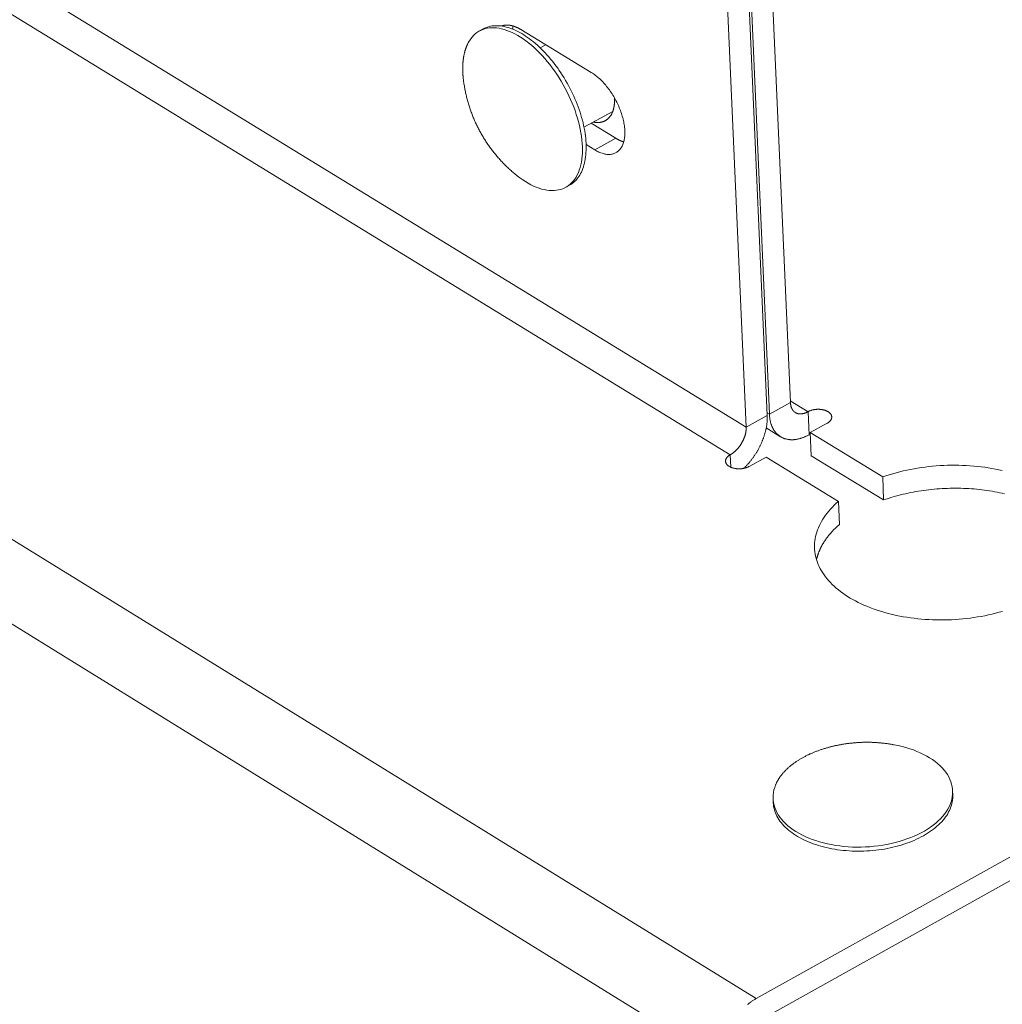
# Model space of a CAD drawing. Units: inches. Extents: x 2.6 to 39.5, y 3.4 to 11.9.
# Drawn here: x 4.4 to 4.6, y 7.6 to 7.8 of the extents above; entities that cross this region are included whole.
import ezdxf

# ---------------------------------------------------------------- set-up
doc = ezdxf.new("R2010")
doc.units = ezdxf.units.IN
doc.header["$MEASUREMENT"] = 0
doc.layers.get('0').update_dxf_attribs({"linetype": 'CONTINUOUS'})
doc.layers.add('DETAIL', color=1, linetype='CONTINUOUS')

# ---------------------------------------------------------------- blocks, each defined once
blk = doc.blocks.new('WEB01511')
at = {"layer": 'DETAIL', "linetype": 'Continuous', "lineweight": 0, "extrusion": (-5.55112e-17, 0.816497, 0.57735)}
for p, q in [((7.5392, 25.5554), (11.8623, 22.9079)), ((11.8391, 22.8678), (7.5392, 25.5025)), ((7.5392, 24.7583), (11.8766, 22.0801)), ((7.5392, 24.638), (11.824, 21.989)), ((11.8933, 23.6935), (11.9262, 22.9433)), ((11.8927, 22.9248), (11.8597, 23.6751)), ((11.8627, 23.6767), (11.8958, 22.9265)), ((11.8291, 23.6583), (11.8623, 22.9079)), ((11.4761, 23.4815), (11.4814, 23.4844)), ((11.5362, 23.4834), (11.6379, 23.4214)), ((11.564, 23.4571), (11.572, 23.4616)), ((11.6274, 23.3422), (11.669, 23.3651)), ((11.6378, 23.3479), (11.6735, 23.3261)), ((11.643, 23.3093), (11.6305, 23.3169)), ((11.643, 23.3093), (11.6735, 23.3261)), ((11.601, 23.2551), (11.6063, 23.258)), ((11.8958, 22.9265), (11.9262, 22.9433)), ((11.9261, 22.9458), (11.9518, 22.9301)), ((11.9518, 22.9301), (11.9532, 22.8968)), ((11.8623, 22.9079), (11.8927, 22.9248)), ((11.8926, 22.9284), (11.8958, 22.9265)), ((11.9119, 22.8939), (11.8912, 22.9066)), ((11.9793, 22.9133), (11.9549, 22.8998)), ((12.0598, 22.8356), (11.9549, 22.8998)), ((11.9549, 22.8998), (11.9564, 22.8664)), ((11.8391, 22.8678), (11.8399, 22.8497)), ((11.891, 22.8644), (11.8666, 22.8509)), ((11.9958, 22.8002), (11.891, 22.8644)), ((11.9564, 22.8664), (12.0612, 22.8023)), ((12.0612, 22.8023), (12.0598, 22.8356)), ((11.9958, 22.8002), (11.9973, 22.7668)), ((11.8766, 22.0801), (12.5543, 22.4581)), ((12.5556, 22.4246), (11.8781, 22.0466)), ((12.1611, 22.3811), (12.1613, 22.3752)), ((11.9012, 22.3697), (11.9014, 22.3638))]:
    blk.add_line(p, q, dxfattribs=at)
at = {"layer": 'DETAIL', "linetype": 'Continuous', "lineweight": 0}
for points in [[(11.4615, 23.4672), (11.4634, 23.4701), (11.4654, 23.4727), (11.4676, 23.4751), (11.47, 23.4773), (11.4725, 23.4792), (11.4752, 23.481), (11.478, 23.4824), (11.4809, 23.4837), (11.4839, 23.4847), (11.4871, 23.4854), (11.4904, 23.4859), (11.4937, 23.4862), (11.4972, 23.4862), (11.5007, 23.4859), (11.5044, 23.4854), (11.5081, 23.4847), (11.5118, 23.4837), (11.5157, 23.4824), (11.5195, 23.4809), (11.5234, 23.4792), (11.5274, 23.4773), (11.5314, 23.4751), (11.5353, 23.4727), (11.5393, 23.47), (11.5433, 23.4672), (11.5473, 23.4641), (11.5513, 23.4608), (11.5552, 23.4574), (11.5591, 23.4537), (11.5629, 23.4499), (11.5667, 23.4459), (11.5705, 23.4417), (11.5742, 23.4374), (11.5778, 23.4329), (11.5813, 23.4283), (11.5847, 23.4236), (11.588, 23.4187), (11.5913, 23.4138), (11.5944, 23.4087), (11.5974, 23.4036), (11.6002, 23.3984), (11.603, 23.3931), (11.6056, 23.3877), (11.608, 23.3824), (11.6103, 23.377), (11.6125, 23.3715), (11.6145, 23.3661), (11.6163, 23.3607), (11.618, 23.3553), (11.6195, 23.3499), (11.6209, 23.3446), (11.622, 23.3393), (11.623, 23.334), (11.6238, 23.3289), (11.6244, 23.3238), (11.6249, 23.3188), (11.6251, 23.3139), (11.6252, 23.3092), (11.6251, 23.3046), (11.6248, 23.3001), (11.6243, 23.2957), (11.6237, 23.2915), (11.6228, 23.2875), (11.6218, 23.2836), (11.6206, 23.2799), (11.6193, 23.2764), (11.6177, 23.2731), (11.616, 23.27), (11.6141, 23.2671), (11.6121, 23.2644), (11.6099, 23.262), (11.6076, 23.2597), (11.6051, 23.2577), (11.6025, 23.256), (11.5997, 23.2544), (11.5968, 23.2531), (11.5938, 23.2521), (11.5907, 23.2513), (11.5875, 23.2507), (11.5841, 23.2504), (11.5807, 23.2504), (11.5771, 23.2506), (11.5735, 23.251), (11.5699, 23.2517), (11.5661, 23.2526), (11.5623, 23.2538), (11.5584, 23.2552), (11.5545, 23.2569), (11.5506, 23.2588), (11.5466, 23.2609), (11.5427, 23.2633), (11.5387, 23.2659), (11.5347, 23.2687), (11.5307, 23.2717), (11.5267, 23.2749)], [(11.4814, 23.4844), (11.4835, 23.4854), (11.4856, 23.4863), (11.4877, 23.4871), (11.4899, 23.4878), (11.4922, 23.4883), (11.4945, 23.4887), (11.4969, 23.489), (11.4993, 23.4891), (11.5018, 23.4891), (11.5043, 23.489), (11.5069, 23.4887), (11.5095, 23.4884), (11.5122, 23.4879), (11.5149, 23.4872), (11.5176, 23.4865), (11.5203, 23.4856), (11.5231, 23.4846), (11.5259, 23.4834), (11.5287, 23.4822), (11.5315, 23.4808), (11.5344, 23.4793), (11.5372, 23.4777), (11.5401, 23.476), (11.5429, 23.4741), (11.5458, 23.4722), (11.5487, 23.4701), (11.5515, 23.4679), (11.5544, 23.4656), (11.5572, 23.4633), (11.56, 23.4608), (11.5628, 23.4582), (11.5656, 23.4555), (11.5684, 23.4527), (11.5711, 23.4499), (11.5738, 23.4469), (11.5765, 23.4439), (11.5791, 23.4408), (11.5817, 23.4376), (11.5843, 23.4343), (11.5868, 23.431), (11.5893, 23.4276), (11.5917, 23.4242), (11.5941, 23.4207), (11.5964, 23.4171), (11.5986, 23.4135), (11.6008, 23.4098), (11.6029, 23.4061), (11.605, 23.4024), (11.607, 23.3986), (11.6089, 23.3948), (11.6108, 23.3909), (11.6126, 23.3871), (11.6143, 23.3832), (11.6159, 23.3793), (11.6175, 23.3754), (11.619, 23.3715), (11.6203, 23.3676), (11.6217, 23.3637), (11.6229, 23.3599), (11.624, 23.356), (11.6251, 23.3521), (11.626, 23.3483), (11.6269, 23.3445), (11.6277, 23.3407), (11.6284, 23.337), (11.629, 23.3332), (11.6295, 23.3296), (11.6299, 23.3259), (11.6302, 23.3224), (11.6304, 23.3189), (11.6305, 23.3154), (11.6306, 23.312), (11.6305, 23.3086), (11.6303, 23.3054), (11.6301, 23.3022), (11.6297, 23.2991), (11.6293, 23.296), (11.6288, 23.2931), (11.6281, 23.2902), (11.6274, 23.2874), (11.6266, 23.2847), (11.6257, 23.2821), (11.6247, 23.2796), (11.6236, 23.2772), (11.6225, 23.2749), (11.6212, 23.2727), (11.6199, 23.2706), (11.6185, 23.2686), (11.617, 23.2668), (11.6154, 23.265), (11.6137, 23.2634), (11.612, 23.2619), (11.6102, 23.2605), (11.6083, 23.2592), (11.6063, 23.258)], [(11.508, 23.4886), (11.5082, 23.4887), (11.5084, 23.4888), (11.5087, 23.4889), (11.5089, 23.489), (11.5092, 23.489), (11.5094, 23.4891), (11.5097, 23.4892), (11.51, 23.4893), (11.5102, 23.4893), (11.5105, 23.4894), (11.5107, 23.4895), (11.511, 23.4895), (11.5113, 23.4896), (11.5115, 23.4896), (11.5118, 23.4897), (11.512, 23.4897), (11.5123, 23.4898), (11.5126, 23.4898), (11.5129, 23.4898), (11.5131, 23.4899), (11.5134, 23.4899), (11.5137, 23.4899), (11.514, 23.49), (11.5142, 23.49), (11.5145, 23.49), (11.5148, 23.49), (11.5151, 23.49), (11.5154, 23.49), (11.5156, 23.49), (11.5159, 23.49), (11.5162, 23.49), (11.5165, 23.49), (11.5168, 23.49), (11.5171, 23.49), (11.5174, 23.49), (11.5177, 23.49), (11.518, 23.49), (11.5182, 23.4899), (11.5185, 23.4899), (11.5188, 23.4899), (11.5191, 23.4898), (11.5194, 23.4898), (11.5197, 23.4898), (11.52, 23.4897), (11.5203, 23.4897), (11.5206, 23.4896), (11.5209, 23.4896), (11.5212, 23.4895), (11.5215, 23.4895), (11.5218, 23.4894), (11.5222, 23.4893), (11.5225, 23.4893), (11.5228, 23.4892), (11.5231, 23.4891), (11.5234, 23.489), (11.5237, 23.489), (11.524, 23.4889), (11.5243, 23.4888), (11.5246, 23.4887), (11.5249, 23.4886), (11.5253, 23.4885), (11.5256, 23.4884), (11.5259, 23.4883), (11.5262, 23.4882), (11.5265, 23.4881), (11.5268, 23.488), (11.5272, 23.4879), (11.5275, 23.4877), (11.5278, 23.4876), (11.5281, 23.4875), (11.5284, 23.4874), (11.5288, 23.4872), (11.5291, 23.4871), (11.5294, 23.487), (11.5297, 23.4868), (11.53, 23.4867), (11.5304, 23.4865), (11.5307, 23.4864), (11.531, 23.4862), (11.5313, 23.4861), (11.5317, 23.4859), (11.532, 23.4858), (11.5323, 23.4856), (11.5326, 23.4854), (11.533, 23.4853), (11.5333, 23.4851), (11.5336, 23.4849), (11.5339, 23.4847), (11.5343, 23.4846), (11.5346, 23.4844), (11.5349, 23.4842), (11.5353, 23.484), (11.5356, 23.4838), (11.5359, 23.4836), (11.5362, 23.4834)], [(11.5249, 23.4886), (11.5249, 23.4886), (11.5249, 23.4885), (11.5249, 23.4885), (11.5249, 23.4884), (11.5249, 23.4884), (11.5249, 23.4883), (11.5248, 23.4883), (11.5248, 23.4883), (11.5248, 23.4882), (11.5248, 23.4882), (11.5248, 23.4881), (11.5248, 23.4881), (11.5248, 23.488), (11.5248, 23.488), (11.5248, 23.4879), (11.5247, 23.4879), (11.5247, 23.4879), (11.5247, 23.4878), (11.5247, 23.4878), (11.5247, 23.4877), (11.5247, 23.4877), (11.5247, 23.4876), (11.5247, 23.4876), (11.5247, 23.4875), (11.5246, 23.4875), (11.5246, 23.4875), (11.5246, 23.4874), (11.5246, 23.4874), (11.5246, 23.4873), (11.5246, 23.4873), (11.5246, 23.4872), (11.5246, 23.4872), (11.5246, 23.4871), (11.5245, 23.4871), (11.5245, 23.487), (11.5245, 23.487), (11.5245, 23.487), (11.5245, 23.4869), (11.5245, 23.4869), (11.5245, 23.4868), (11.5245, 23.4868), (11.5245, 23.4867), (11.5244, 23.4867), (11.5244, 23.4866), (11.5244, 23.4866), (11.5244, 23.4865), (11.5244, 23.4865), (11.5244, 23.4864), (11.5244, 23.4864), (11.5244, 23.4864), (11.5244, 23.4863), (11.5244, 23.4863), (11.5243, 23.4862), (11.5243, 23.4862), (11.5243, 23.4861), (11.5243, 23.4861), (11.5243, 23.486), (11.5243, 23.486), (11.5243, 23.4859), (11.5243, 23.4859), (11.5243, 23.4858), (11.5243, 23.4858), (11.5243, 23.4858), (11.5242, 23.4857), (11.5242, 23.4857), (11.5242, 23.4856), (11.5242, 23.4856), (11.5242, 23.4855), (11.5242, 23.4855), (11.5242, 23.4854), (11.5242, 23.4854), (11.5242, 23.4853), (11.5242, 23.4853), (11.5242, 23.4852), (11.5241, 23.4852), (11.5241, 23.4851), (11.5241, 23.4851), (11.5241, 23.485), (11.5241, 23.485), (11.5241, 23.4849), (11.5241, 23.4849), (11.5241, 23.4849), (11.5241, 23.4848), (11.5241, 23.4848), (11.5241, 23.4847), (11.524, 23.4847), (11.524, 23.4846), (11.524, 23.4846), (11.524, 23.4845), (11.524, 23.4845), (11.524, 23.4844), (11.524, 23.4844), (11.524, 23.4843), (11.524, 23.4843), (11.524, 23.4842)], [(11.4532, 23.4083), (11.4531, 23.409), (11.453, 23.4098), (11.4529, 23.4105), (11.4528, 23.4113), (11.4527, 23.412), (11.4526, 23.4128), (11.4525, 23.4135), (11.4525, 23.4143), (11.4524, 23.415), (11.4523, 23.4157), (11.4523, 23.4165), (11.4522, 23.4172), (11.4522, 23.418), (11.4521, 23.4187), (11.4521, 23.4194), (11.452, 23.4201), (11.452, 23.4209), (11.452, 23.4216), (11.4519, 23.4223), (11.4519, 23.423), (11.4519, 23.4237), (11.4519, 23.4244), (11.4519, 23.4251), (11.4519, 23.4258), (11.4519, 23.4265), (11.4519, 23.4272), (11.4519, 23.4279), (11.4519, 23.4286), (11.4519, 23.4293), (11.4519, 23.43), (11.4519, 23.4307), (11.4519, 23.4314), (11.452, 23.4321), (11.452, 23.4327), (11.452, 23.4334), (11.4521, 23.4341), (11.4521, 23.4348), (11.4522, 23.4354), (11.4522, 23.4361), (11.4523, 23.4367), (11.4523, 23.4374), (11.4524, 23.438), (11.4525, 23.4387), (11.4525, 23.4393), (11.4526, 23.44), (11.4527, 23.4406), (11.4528, 23.4413), (11.4529, 23.4419), (11.453, 23.4425), (11.4531, 23.4431), (11.4532, 23.4438), (11.4533, 23.4444), (11.4534, 23.445), (11.4535, 23.4456), (11.4536, 23.4462), (11.4537, 23.4468), (11.4538, 23.4474), (11.454, 23.448), (11.4541, 23.4486), (11.4542, 23.4492), (11.4544, 23.4498), (11.4545, 23.4504), (11.4547, 23.4509), (11.4548, 23.4515), (11.455, 23.4521), (11.4551, 23.4526), (11.4553, 23.4532), (11.4555, 23.4538), (11.4557, 23.4543), (11.4558, 23.4549), (11.456, 23.4554), (11.4562, 23.4559), (11.4564, 23.4565), (11.4566, 23.457), (11.4568, 23.4575), (11.457, 23.4581), (11.4572, 23.4586), (11.4574, 23.4591), (11.4576, 23.4596), (11.4578, 23.4601), (11.458, 23.4606), (11.4582, 23.4611), (11.4585, 23.4616), (11.4587, 23.4621), (11.4589, 23.4626), (11.4592, 23.4631), (11.4594, 23.4636), (11.4596, 23.464), (11.4599, 23.4645), (11.4601, 23.465), (11.4604, 23.4654), (11.4607, 23.4659), (11.4609, 23.4663), (11.4612, 23.4668), (11.4615, 23.4672)], [(11.6379, 23.4214), (11.6395, 23.4204), (11.641, 23.4194), (11.6425, 23.4183), (11.644, 23.4172), (11.6455, 23.416), (11.6471, 23.4147), (11.6486, 23.4134), (11.6501, 23.4121), (11.6516, 23.4107), (11.653, 23.4092), (11.6545, 23.4077), (11.6559, 23.4061), (11.6574, 23.4046), (11.6588, 23.4029), (11.6602, 23.4012), (11.6615, 23.3995), (11.6629, 23.3978), (11.6642, 23.396), (11.6655, 23.3941), (11.6668, 23.3923), (11.668, 23.3904), (11.6692, 23.3885), (11.6704, 23.3865), (11.6715, 23.3846), (11.6726, 23.3826), (11.6737, 23.3806), (11.6748, 23.3786), (11.6758, 23.3765), (11.6767, 23.3745), (11.6776, 23.3724), (11.6785, 23.3704), (11.6794, 23.3683), (11.6802, 23.3662), (11.6809, 23.3642), (11.6816, 23.3621), (11.6823, 23.36), (11.6829, 23.3579), (11.6835, 23.3559), (11.684, 23.3538), (11.6845, 23.3518), (11.6849, 23.3498), (11.6853, 23.3478), (11.6856, 23.3458), (11.6859, 23.3439), (11.6862, 23.3419), (11.6864, 23.34), (11.6865, 23.3381), (11.6866, 23.3363), (11.6866, 23.3344), (11.6866, 23.3327), (11.6865, 23.3309), (11.6864, 23.3292), (11.6862, 23.3275), (11.686, 23.3259), (11.6857, 23.3243), (11.6854, 23.3227), (11.6851, 23.3212), (11.6846, 23.3198), (11.6842, 23.3184), (11.6837, 23.317), (11.6831, 23.3157), (11.6825, 23.3145), (11.6819, 23.3133), (11.6812, 23.3122), (11.6804, 23.3111), (11.6796, 23.3101), (11.6788, 23.3092), (11.6779, 23.3083), (11.677, 23.3074), (11.6761, 23.3067), (11.6751, 23.306), (11.6741, 23.3053), (11.673, 23.3048), (11.6719, 23.3043), (11.6708, 23.3038), (11.6696, 23.3034), (11.6684, 23.3031), (11.6672, 23.3029), (11.6659, 23.3027), (11.6646, 23.3026), (11.6633, 23.3026), (11.662, 23.3027), (11.6606, 23.3028), (11.6592, 23.3029), (11.6578, 23.3032), (11.6564, 23.3035), (11.655, 23.3039), (11.6535, 23.3043), (11.652, 23.3048), (11.6505, 23.3054), (11.6491, 23.3061), (11.6476, 23.3068), (11.646, 23.3075), (11.6445, 23.3084), (11.643, 23.3093)], [(11.5267, 23.2749), (11.5255, 23.276), (11.5243, 23.277), (11.523, 23.2781), (11.5218, 23.2792), (11.5206, 23.2803), (11.5194, 23.2814), (11.5182, 23.2825), (11.517, 23.2836), (11.5158, 23.2848), (11.5146, 23.2859), (11.5134, 23.2871), (11.5123, 23.2882), (11.5111, 23.2894), (11.51, 23.2906), (11.5088, 23.2918), (11.5077, 23.293), (11.5066, 23.2942), (11.5055, 23.2954), (11.5044, 23.2966), (11.5033, 23.2979), (11.5023, 23.2991), (11.5012, 23.3003), (11.5001, 23.3016), (11.4991, 23.3029), (11.4981, 23.3041), (11.497, 23.3054), (11.496, 23.3067), (11.495, 23.308), (11.494, 23.3093), (11.493, 23.3106), (11.4921, 23.3119), (11.4911, 23.3133), (11.4901, 23.3146), (11.4892, 23.3159), (11.4883, 23.3173), (11.4873, 23.3186), (11.4864, 23.32), (11.4855, 23.3214), (11.4846, 23.3228), (11.4838, 23.3241), (11.4829, 23.3255), (11.482, 23.3269), (11.4812, 23.3283), (11.4803, 23.3297), (11.4795, 23.3312), (11.4787, 23.3326), (11.4779, 23.334), (11.4771, 23.3355), (11.4763, 23.3369), (11.4756, 23.3383), (11.4748, 23.3398), (11.474, 23.3413), (11.4733, 23.3427), (11.4726, 23.3442), (11.4719, 23.3457), (11.4712, 23.3472), (11.4705, 23.3486), (11.4698, 23.3501), (11.4691, 23.3516), (11.4685, 23.3531), (11.4678, 23.3546), (11.4672, 23.3562), (11.4666, 23.3577), (11.466, 23.3592), (11.4654, 23.3607), (11.4648, 23.3623), (11.4642, 23.3638), (11.4637, 23.3653), (11.4631, 23.3669), (11.4626, 23.3684), (11.4621, 23.37), (11.4615, 23.3715), (11.461, 23.3731), (11.4606, 23.3747), (11.4601, 23.3762), (11.4596, 23.3778), (11.4592, 23.3794), (11.4587, 23.381), (11.4583, 23.3826), (11.4579, 23.3841), (11.4575, 23.3857), (11.4571, 23.3873), (11.4567, 23.3889), (11.4564, 23.3905), (11.456, 23.3921), (11.4557, 23.3937), (11.4553, 23.3953), (11.455, 23.3969), (11.4547, 23.3985), (11.4544, 23.4002), (11.4542, 23.4018), (11.4539, 23.4034), (11.4536, 23.405), (11.4534, 23.4066), (11.4532, 23.4083)], [(11.6717, 23.3843), (11.6717, 23.3836), (11.6717, 23.3828), (11.6717, 23.3821), (11.6717, 23.3813), (11.6717, 23.3806), (11.6717, 23.3799), (11.6716, 23.3791), (11.6716, 23.3784), (11.6716, 23.3777), (11.6715, 23.377), (11.6714, 23.3763), (11.6714, 23.3756), (11.6713, 23.3749), (11.6712, 23.3742), (11.6711, 23.3736), (11.671, 23.3729), (11.6709, 23.3722), (11.6708, 23.3716), (11.6707, 23.3709), (11.6705, 23.3703), (11.6704, 23.3697), (11.6702, 23.369), (11.6701, 23.3684), (11.6699, 23.3678), (11.6697, 23.3672), (11.6695, 23.3666), (11.6694, 23.366), (11.6692, 23.3655), (11.669, 23.3649), (11.6687, 23.3643), (11.6685, 23.3638), (11.6683, 23.3632), (11.668, 23.3627), (11.6678, 23.3622), (11.6676, 23.3617), (11.6673, 23.3612), (11.667, 23.3607), (11.6667, 23.3602), (11.6665, 23.3597), (11.6662, 23.3592), (11.6659, 23.3588), (11.6656, 23.3583), (11.6653, 23.3579), (11.6649, 23.3575), (11.6646, 23.357), (11.6643, 23.3566), (11.6639, 23.3562), (11.6636, 23.3558), (11.6632, 23.3555), (11.6629, 23.3551), (11.6625, 23.3547), (11.6621, 23.3544), (11.6618, 23.354), (11.6614, 23.3537), (11.661, 23.3534), (11.6606, 23.3531), (11.6602, 23.3528), (11.6598, 23.3525), (11.6593, 23.3522), (11.6589, 23.352), (11.6585, 23.3517), (11.6581, 23.3515), (11.6576, 23.3512), (11.6572, 23.351), (11.6567, 23.3508), (11.6562, 23.3506), (11.6558, 23.3504), (11.6553, 23.3502), (11.6548, 23.35), (11.6544, 23.3499), (11.6539, 23.3497), (11.6534, 23.3496), (11.6529, 23.3495), (11.6524, 23.3494), (11.6519, 23.3493), (11.6514, 23.3492), (11.6508, 23.3491), (11.6503, 23.349), (11.6498, 23.349), (11.6493, 23.3489), (11.6487, 23.3489), (11.6482, 23.3489), (11.6476, 23.3489), (11.6471, 23.3489), (11.6465, 23.3489), (11.646, 23.3489), (11.6454, 23.3489), (11.6448, 23.349), (11.6443, 23.349), (11.6437, 23.3491), (11.6431, 23.3492), (11.6426, 23.3492), (11.642, 23.3493), (11.6414, 23.3495), (11.6408, 23.3496)], [(11.6735, 23.3261), (11.6736, 23.326), (11.6738, 23.3259), (11.6739, 23.3258), (11.674, 23.3258), (11.6741, 23.3257), (11.6742, 23.3256), (11.6744, 23.3255), (11.6745, 23.3255), (11.6746, 23.3254), (11.6747, 23.3253), (11.6749, 23.3253), (11.675, 23.3252), (11.6751, 23.3251), (11.6752, 23.3251), (11.6753, 23.325), (11.6755, 23.3249), (11.6756, 23.3248), (11.6757, 23.3248), (11.6758, 23.3247), (11.676, 23.3246), (11.6761, 23.3246), (11.6762, 23.3245), (11.6763, 23.3244), (11.6764, 23.3244), (11.6766, 23.3243), (11.6767, 23.3243), (11.6768, 23.3242), (11.6769, 23.3241), (11.6771, 23.3241), (11.6772, 23.324), (11.6773, 23.3239), (11.6774, 23.3239), (11.6775, 23.3238), (11.6777, 23.3238), (11.6778, 23.3237), (11.6779, 23.3236), (11.678, 23.3236), (11.6781, 23.3235), (11.6783, 23.3235), (11.6784, 23.3234), (11.6785, 23.3233), (11.6786, 23.3233), (11.6787, 23.3232), (11.6789, 23.3232), (11.679, 23.3231), (11.6791, 23.3231), (11.6792, 23.323), (11.6794, 23.3229), (11.6795, 23.3229), (11.6796, 23.3228), (11.6797, 23.3228), (11.6798, 23.3227), (11.68, 23.3227), (11.6801, 23.3226), (11.6802, 23.3226), (11.6803, 23.3225), (11.6804, 23.3225), (11.6806, 23.3224), (11.6807, 23.3224), (11.6808, 23.3223), (11.6809, 23.3223), (11.681, 23.3222), (11.6812, 23.3222), (11.6813, 23.3221), (11.6814, 23.3221), (11.6815, 23.322), (11.6816, 23.322), (11.6818, 23.3219), (11.6819, 23.3219), (11.682, 23.3218), (11.6821, 23.3218), (11.6822, 23.3217), (11.6823, 23.3217), (11.6825, 23.3216), (11.6826, 23.3216), (11.6827, 23.3216), (11.6828, 23.3215), (11.6829, 23.3215), (11.6831, 23.3214), (11.6832, 23.3214), (11.6833, 23.3213), (11.6834, 23.3213), (11.6835, 23.3213), (11.6836, 23.3212), (11.6838, 23.3212), (11.6839, 23.3211), (11.684, 23.3211), (11.6841, 23.3211), (11.6842, 23.321), (11.6844, 23.321), (11.6845, 23.321), (11.6846, 23.3209), (11.6847, 23.3209), (11.6848, 23.3208), (11.6849, 23.3208)], [(11.9262, 22.9433), (11.9262, 22.9429), (11.9263, 22.9425), (11.9263, 22.942), (11.9264, 22.9416), (11.9264, 22.9412), (11.9265, 22.9408), (11.9265, 22.9403), (11.9266, 22.9399), (11.9267, 22.9395), (11.9268, 22.9391), (11.9268, 22.9387), (11.9269, 22.9383), (11.927, 22.9379), (11.9271, 22.9376), (11.9273, 22.9372), (11.9274, 22.9368), (11.9275, 22.9365), (11.9276, 22.9361), (11.9278, 22.9357), (11.9279, 22.9354), (11.9281, 22.935), (11.9282, 22.9347), (11.9284, 22.9344), (11.9286, 22.9341), (11.9287, 22.9337), (11.9289, 22.9334), (11.9291, 22.9331), (11.9293, 22.9328), (11.9295, 22.9325), (11.9297, 22.9322), (11.9299, 22.932), (11.9301, 22.9317), (11.9304, 22.9314), (11.9306, 22.9312), (11.9308, 22.9309), (11.9311, 22.9307), (11.9313, 22.9304), (11.9316, 22.9302), (11.9318, 22.93), (11.9321, 22.9298), (11.9323, 22.9296), (11.9326, 22.9294), (11.9329, 22.9292), (11.9332, 22.929), (11.9335, 22.9288), (11.9337, 22.9286), (11.934, 22.9285), (11.9343, 22.9283), (11.9346, 22.9282), (11.9349, 22.928), (11.9353, 22.9279), (11.9356, 22.9278), (11.9359, 22.9277), (11.9362, 22.9276), (11.9365, 22.9275), (11.9369, 22.9274), (11.9372, 22.9273), (11.9376, 22.9272), (11.9379, 22.9271), (11.9382, 22.9271), (11.9386, 22.927), (11.9389, 22.927), (11.9393, 22.927), (11.9397, 22.9269), (11.94, 22.9269), (11.9404, 22.9269), (11.9408, 22.9269), (11.9411, 22.9269), (11.9415, 22.9269), (11.9419, 22.9269), (11.9422, 22.927), (11.9426, 22.927), (11.943, 22.9271), (11.9434, 22.9271), (11.9438, 22.9272), (11.9442, 22.9273), (11.9446, 22.9273), (11.945, 22.9274), (11.9453, 22.9275), (11.9457, 22.9276), (11.9461, 22.9277), (11.9465, 22.9279), (11.9469, 22.928), (11.9473, 22.9281), (11.9477, 22.9283), (11.9481, 22.9284), (11.9485, 22.9286), (11.9489, 22.9287), (11.9493, 22.9289), (11.9497, 22.9291), (11.9501, 22.9293), (11.9505, 22.9295), (11.9509, 22.9297), (11.9513, 22.9299), (11.9518, 22.9301)], [(11.9793, 22.9133), (11.9798, 22.9136), (11.9802, 22.9138), (11.9807, 22.9141), (11.9812, 22.9145), (11.9816, 22.9148), (11.982, 22.9151), (11.9824, 22.9154), (11.9828, 22.9158), (11.9831, 22.9161), (11.9835, 22.9165), (11.9838, 22.9168), (11.9841, 22.9172), (11.9844, 22.9175), (11.9846, 22.9179), (11.9849, 22.9183), (11.9851, 22.9187), (11.9853, 22.9191), (11.9854, 22.9194), (11.9856, 22.9198), (11.9857, 22.9202), (11.9858, 22.9206), (11.9859, 22.921), (11.986, 22.9214), (11.986, 22.9218), (11.986, 22.9222), (11.986, 22.9226), (11.986, 22.923), (11.9859, 22.9234), (11.9859, 22.9238), (11.9858, 22.9241), (11.9857, 22.9245), (11.9855, 22.9249), (11.9854, 22.9253), (11.9852, 22.9257), (11.985, 22.926), (11.9848, 22.9264), (11.9845, 22.9267), (11.9842, 22.9271), (11.9839, 22.9274), (11.9836, 22.9278), (11.9833, 22.9281), (11.983, 22.9285), (11.9826, 22.9288), (11.9822, 22.9291), (11.9818, 22.9294), (11.9814, 22.9297), (11.981, 22.93), (11.9805, 22.9303), (11.98, 22.9305), (11.9795, 22.9308), (11.979, 22.931), (11.9785, 22.9313), (11.978, 22.9315), (11.9774, 22.9317), (11.9769, 22.9319), (11.9763, 22.9321), (11.9757, 22.9323), (11.9751, 22.9325), (11.9745, 22.9326), (11.9739, 22.9328), (11.9733, 22.9329), (11.9727, 22.933), (11.972, 22.9332), (11.9714, 22.9333), (11.9707, 22.9333), (11.9701, 22.9334), (11.9694, 22.9335), (11.9687, 22.9335), (11.9681, 22.9336), (11.9674, 22.9336), (11.9667, 22.9336), (11.966, 22.9336), (11.9654, 22.9336), (11.9647, 22.9336), (11.964, 22.9335), (11.9633, 22.9335), (11.9627, 22.9334), (11.962, 22.9333), (11.9613, 22.9332), (11.9607, 22.9331), (11.96, 22.933), (11.9593, 22.9329), (11.9587, 22.9327), (11.9581, 22.9326), (11.9574, 22.9324), (11.9568, 22.9322), (11.9562, 22.932), (11.9556, 22.9318), (11.955, 22.9316), (11.9544, 22.9314), (11.9539, 22.9312), (11.9533, 22.9309), (11.9528, 22.9307), (11.9523, 22.9304), (11.9518, 22.9301)], [(11.8588, 22.8481), (11.8595, 22.8488), (11.8601, 22.8494), (11.8608, 22.8501), (11.8614, 22.8507), (11.8621, 22.8514), (11.8627, 22.8521), (11.8633, 22.8527), (11.864, 22.8534), (11.8646, 22.8541), (11.8652, 22.8548), (11.8658, 22.8555), (11.8664, 22.8562), (11.867, 22.8569), (11.8676, 22.8577), (11.8682, 22.8584), (11.8688, 22.8591), (11.8694, 22.8599), (11.87, 22.8606), (11.8705, 22.8614), (11.8711, 22.8621), (11.8717, 22.8629), (11.8722, 22.8637), (11.8728, 22.8644), (11.8733, 22.8652), (11.8739, 22.866), (11.8744, 22.8668), (11.8749, 22.8676), (11.8754, 22.8684), (11.876, 22.8692), (11.8765, 22.87), (11.877, 22.8708), (11.8775, 22.8716), (11.878, 22.8725), (11.8784, 22.8733), (11.8789, 22.8741), (11.8794, 22.8749), (11.8798, 22.8758), (11.8803, 22.8766), (11.8807, 22.8774), (11.8812, 22.8783), (11.8816, 22.8791), (11.882, 22.88), (11.8825, 22.8808), (11.8829, 22.8817), (11.8833, 22.8825), (11.8837, 22.8834), (11.8841, 22.8842), (11.8844, 22.8851), (11.8848, 22.886), (11.8852, 22.8868), (11.8855, 22.8877), (11.8859, 22.8886), (11.8862, 22.8894), (11.8865, 22.8903), (11.8869, 22.8912), (11.8872, 22.892), (11.8875, 22.8929), (11.8878, 22.8938), (11.8881, 22.8946), (11.8884, 22.8955), (11.8886, 22.8964), (11.8889, 22.8972), (11.8892, 22.8981), (11.8894, 22.899), (11.8897, 22.8998), (11.8899, 22.9007), (11.8901, 22.9016), (11.8903, 22.9024), (11.8905, 22.9033), (11.8907, 22.9042), (11.8909, 22.905), (11.8911, 22.9059), (11.8913, 22.9067), (11.8914, 22.9076), (11.8916, 22.9084), (11.8917, 22.9093), (11.8919, 22.9101), (11.892, 22.911), (11.8921, 22.9118), (11.8922, 22.9127), (11.8923, 22.9135), (11.8924, 22.9143), (11.8925, 22.9152), (11.8925, 22.916), (11.8926, 22.9168), (11.8927, 22.9176), (11.8927, 22.9184), (11.8927, 22.9193), (11.8928, 22.9201), (11.8928, 22.9209), (11.8928, 22.9217), (11.8928, 22.9224), (11.8928, 22.9232), (11.8928, 22.924), (11.8927, 22.9248)], [(11.8958, 22.9265), (11.8958, 22.9255), (11.8959, 22.9245), (11.896, 22.9235), (11.8961, 22.9226), (11.8962, 22.9216), (11.8963, 22.9207), (11.8964, 22.9198), (11.8966, 22.9188), (11.8968, 22.9179), (11.897, 22.917), (11.8972, 22.9161), (11.8974, 22.9152), (11.8976, 22.9144), (11.8978, 22.9135), (11.8981, 22.9127), (11.8984, 22.9118), (11.8987, 22.911), (11.899, 22.9102), (11.8993, 22.9094), (11.8996, 22.9086), (11.8999, 22.9079), (11.9003, 22.9071), (11.9007, 22.9064), (11.9011, 22.9056), (11.9015, 22.9049), (11.9019, 22.9042), (11.9023, 22.9035), (11.9027, 22.9029), (11.9032, 22.9022), (11.9036, 22.9016), (11.9041, 22.9009), (11.9046, 22.9003), (11.9051, 22.8997), (11.9056, 22.8991), (11.9061, 22.8986), (11.9067, 22.898), (11.9072, 22.8975), (11.9078, 22.897), (11.9084, 22.8965), (11.909, 22.896), (11.9096, 22.8955), (11.9102, 22.8951), (11.9108, 22.8946), (11.9114, 22.8942), (11.912, 22.8938), (11.9127, 22.8934), (11.9134, 22.8931), (11.914, 22.8927), (11.9147, 22.8924), (11.9154, 22.8921), (11.9161, 22.8918), (11.9168, 22.8915), (11.9175, 22.8913), (11.9183, 22.891), (11.919, 22.8908), (11.9197, 22.8906), (11.9205, 22.8904), (11.9213, 22.8902), (11.922, 22.8901), (11.9228, 22.89), (11.9236, 22.8898), (11.9244, 22.8897), (11.9252, 22.8897), (11.926, 22.8896), (11.9268, 22.8896), (11.9276, 22.8895), (11.9285, 22.8895), (11.9293, 22.8896), (11.9301, 22.8896), (11.931, 22.8896), (11.9318, 22.8897), (11.9327, 22.8898), (11.9335, 22.8899), (11.9344, 22.89), (11.9353, 22.8902), (11.9362, 22.8903), (11.937, 22.8905), (11.9379, 22.8907), (11.9388, 22.8909), (11.9397, 22.8912), (11.9406, 22.8914), (11.9415, 22.8917), (11.9424, 22.892), (11.9433, 22.8923), (11.9442, 22.8926), (11.9451, 22.8929), (11.946, 22.8933), (11.9469, 22.8937), (11.9478, 22.8941), (11.9487, 22.8945), (11.9496, 22.8949), (11.9505, 22.8953), (11.9514, 22.8958), (11.9523, 22.8963), (11.9532, 22.8968)], [(11.8623, 22.9079), (11.8623, 22.9075), (11.8623, 22.9071), (11.8623, 22.9066), (11.8623, 22.9062), (11.8623, 22.9057), (11.8623, 22.9052), (11.8622, 22.9048), (11.8622, 22.9043), (11.8622, 22.9038), (11.8621, 22.9034), (11.8621, 22.9029), (11.862, 22.9024), (11.8619, 22.9019), (11.8619, 22.9015), (11.8618, 22.901), (11.8617, 22.9005), (11.8616, 22.9), (11.8615, 22.8995), (11.8614, 22.899), (11.8613, 22.8986), (11.8612, 22.8981), (11.8611, 22.8976), (11.861, 22.8971), (11.8608, 22.8966), (11.8607, 22.8961), (11.8605, 22.8956), (11.8604, 22.8951), (11.8602, 22.8946), (11.8601, 22.8941), (11.8599, 22.8936), (11.8597, 22.8931), (11.8595, 22.8926), (11.8593, 22.8921), (11.8591, 22.8916), (11.8589, 22.8912), (11.8587, 22.8907), (11.8585, 22.8902), (11.8583, 22.8897), (11.8581, 22.8892), (11.8578, 22.8887), (11.8576, 22.8882), (11.8574, 22.8877), (11.8571, 22.8873), (11.8569, 22.8868), (11.8566, 22.8863), (11.8564, 22.8858), (11.8561, 22.8854), (11.8558, 22.8849), (11.8555, 22.8844), (11.8553, 22.884), (11.855, 22.8835), (11.8547, 22.883), (11.8544, 22.8826), (11.8541, 22.8821), (11.8538, 22.8817), (11.8535, 22.8812), (11.8532, 22.8808), (11.8528, 22.8804), (11.8525, 22.8799), (11.8522, 22.8795), (11.8519, 22.8791), (11.8515, 22.8786), (11.8512, 22.8782), (11.8509, 22.8778), (11.8505, 22.8774), (11.8502, 22.877), (11.8498, 22.8766), (11.8495, 22.8762), (11.8491, 22.8758), (11.8488, 22.8754), (11.8484, 22.8751), (11.848, 22.8747), (11.8477, 22.8743), (11.8473, 22.874), (11.8469, 22.8736), (11.8465, 22.8732), (11.8462, 22.8729), (11.8458, 22.8726), (11.8454, 22.8722), (11.845, 22.8719), (11.8446, 22.8716), (11.8442, 22.8713), (11.8438, 22.871), (11.8435, 22.8707), (11.8431, 22.8704), (11.8427, 22.8701), (11.8423, 22.8698), (11.8419, 22.8695), (11.8415, 22.8692), (11.8411, 22.869), (11.8407, 22.8687), (11.8403, 22.8685), (11.8399, 22.8682), (11.8395, 22.868), (11.8391, 22.8678)], [(11.955, 22.8977), (11.955, 22.8977), (11.955, 22.8976), (11.955, 22.8976), (11.9549, 22.8976), (11.9549, 22.8976), (11.9549, 22.8976), (11.9549, 22.8976), (11.9549, 22.8976), (11.9548, 22.8976), (11.9548, 22.8976), (11.9548, 22.8976), (11.9548, 22.8976), (11.9548, 22.8975), (11.9547, 22.8975), (11.9547, 22.8975), (11.9547, 22.8975), (11.9547, 22.8975), (11.9547, 22.8975), (11.9546, 22.8975), (11.9546, 22.8975), (11.9546, 22.8975), (11.9546, 22.8975), (11.9546, 22.8975), (11.9545, 22.8974), (11.9545, 22.8974), (11.9545, 22.8974), (11.9545, 22.8974), (11.9545, 22.8974), (11.9544, 22.8974), (11.9544, 22.8974), (11.9544, 22.8974), (11.9544, 22.8974), (11.9544, 22.8974), (11.9543, 22.8974), (11.9543, 22.8973), (11.9543, 22.8973), (11.9543, 22.8973), (11.9543, 22.8973), (11.9543, 22.8973), (11.9542, 22.8973), (11.9542, 22.8973), (11.9542, 22.8973), (11.9542, 22.8973), (11.9542, 22.8973), (11.9541, 22.8973), (11.9541, 22.8972), (11.9541, 22.8972), (11.9541, 22.8972), (11.9541, 22.8972), (11.954, 22.8972), (11.954, 22.8972), (11.954, 22.8972), (11.954, 22.8972), (11.954, 22.8972), (11.9539, 22.8972), (11.9539, 22.8971), (11.9539, 22.8971), (11.9539, 22.8971), (11.9539, 22.8971), (11.9539, 22.8971), (11.9538, 22.8971), (11.9538, 22.8971), (11.9538, 22.8971), (11.9538, 22.8971), (11.9538, 22.8971), (11.9537, 22.8971), (11.9537, 22.897), (11.9537, 22.897), (11.9537, 22.897), (11.9537, 22.897), (11.9537, 22.897), (11.9536, 22.897), (11.9536, 22.897), (11.9536, 22.897), (11.9536, 22.897), (11.9536, 22.897), (11.9535, 22.8969), (11.9535, 22.8969), (11.9535, 22.8969), (11.9535, 22.8969), (11.9535, 22.8969), (11.9534, 22.8969), (11.9534, 22.8969), (11.9534, 22.8969), (11.9534, 22.8969), (11.9534, 22.8969), (11.9534, 22.8968), (11.9533, 22.8968), (11.9533, 22.8968), (11.9533, 22.8968), (11.9533, 22.8968), (11.9533, 22.8968), (11.9532, 22.8968), (11.9532, 22.8968), (11.9532, 22.8968)], [(11.8391, 22.8678), (11.8386, 22.8675), (11.8381, 22.8672), (11.8376, 22.8669), (11.8372, 22.8666), (11.8367, 22.8663), (11.8363, 22.8659), (11.8359, 22.8656), (11.8356, 22.8653), (11.8352, 22.8649), (11.8349, 22.8646), (11.8345, 22.8642), (11.8342, 22.8639), (11.834, 22.8635), (11.8337, 22.8631), (11.8335, 22.8627), (11.8333, 22.8624), (11.8331, 22.862), (11.8329, 22.8616), (11.8327, 22.8612), (11.8326, 22.8608), (11.8325, 22.8604), (11.8324, 22.86), (11.8323, 22.8596), (11.8323, 22.8592), (11.8323, 22.8588), (11.8323, 22.8585), (11.8323, 22.8581), (11.8324, 22.8577), (11.8324, 22.8573), (11.8325, 22.8569), (11.8327, 22.8565), (11.8328, 22.8561), (11.833, 22.8557), (11.8331, 22.8554), (11.8333, 22.855), (11.8336, 22.8546), (11.8338, 22.8543), (11.8341, 22.8539), (11.8344, 22.8536), (11.8347, 22.8532), (11.835, 22.8529), (11.8353, 22.8526), (11.8357, 22.8523), (11.8361, 22.8519), (11.8365, 22.8516), (11.8369, 22.8513), (11.8374, 22.851), (11.8378, 22.8508), (11.8383, 22.8505), (11.8388, 22.8502), (11.8393, 22.85), (11.8398, 22.8498), (11.8403, 22.8495), (11.8409, 22.8493), (11.8414, 22.8491), (11.842, 22.8489), (11.8426, 22.8487), (11.8432, 22.8485), (11.8438, 22.8484), (11.8444, 22.8482), (11.845, 22.8481), (11.8456, 22.848), (11.8463, 22.8479), (11.8469, 22.8478), (11.8476, 22.8477), (11.8482, 22.8476), (11.8489, 22.8475), (11.8496, 22.8475), (11.8503, 22.8474), (11.8509, 22.8474), (11.8516, 22.8474), (11.8523, 22.8474), (11.853, 22.8474), (11.8536, 22.8475), (11.8543, 22.8475), (11.855, 22.8476), (11.8557, 22.8476), (11.8563, 22.8477), (11.857, 22.8478), (11.8577, 22.8479), (11.8583, 22.848), (11.859, 22.8482), (11.8596, 22.8483), (11.8603, 22.8485), (11.8609, 22.8486), (11.8615, 22.8488), (11.8621, 22.849), (11.8627, 22.8492), (11.8633, 22.8494), (11.8639, 22.8496), (11.8645, 22.8499), (11.865, 22.8501), (11.8655, 22.8504), (11.8661, 22.8506), (11.8666, 22.8509)], [(12.233, 22.8449), (12.228, 22.846), (12.2229, 22.8471), (12.2178, 22.848), (12.2127, 22.8489), (12.2075, 22.8496), (12.2022, 22.8503), (12.1969, 22.8509), (12.1916, 22.8514), (12.1862, 22.8519), (12.1808, 22.8522), (12.1754, 22.8524), (12.17, 22.8526), (12.1646, 22.8527), (12.1591, 22.8526), (12.1537, 22.8525), (12.1482, 22.8523), (12.1428, 22.852), (12.1373, 22.8517), (12.1319, 22.8512), (12.1265, 22.8506), (12.1211, 22.85), (12.1158, 22.8492), (12.1104, 22.8484), (12.1052, 22.8475), (12.0999, 22.8465), (12.0947, 22.8454), (12.0895, 22.8443), (12.0844, 22.843), (12.0794, 22.8417), (12.0744, 22.8403), (12.0694, 22.8388), (12.0646, 22.8373), (12.0598, 22.8356)], [(12.2361, 22.8111), (12.2326, 22.812), (12.229, 22.8127), (12.2254, 22.8135), (12.2218, 22.8142), (12.2182, 22.8148), (12.2145, 22.8154), (12.2108, 22.816), (12.2071, 22.8165), (12.2034, 22.817), (12.1996, 22.8174), (12.1959, 22.8178), (12.1921, 22.8182), (12.1883, 22.8185), (12.1845, 22.8187), (12.1806, 22.8189), (12.1768, 22.8191), (12.173, 22.8192), (12.1691, 22.8193), (12.1652, 22.8193), (12.1614, 22.8193), (12.1575, 22.8192), (12.1537, 22.8191), (12.1498, 22.819), (12.1459, 22.8188), (12.1421, 22.8185), (12.1382, 22.8182), (12.1344, 22.8179), (12.1305, 22.8175), (12.1267, 22.8171), (12.1229, 22.8167), (12.1191, 22.8162), (12.1153, 22.8156), (12.1115, 22.815), (12.1078, 22.8144), (12.104, 22.8137), (12.1003, 22.813), (12.0966, 22.8122), (12.0929, 22.8114), (12.0893, 22.8105), (12.0857, 22.8096), (12.0821, 22.8087), (12.0785, 22.8077), (12.075, 22.8067), (12.0715, 22.8057), (12.068, 22.8046), (12.0646, 22.8034), (12.0612, 22.8023)], [(11.9958, 22.8002), (11.9927, 22.7975), (11.9898, 22.7947), (11.987, 22.7919), (11.9844, 22.7891), (11.9818, 22.7862), (11.9794, 22.7833), (11.9772, 22.7803), (11.9751, 22.7773), (11.9731, 22.7743), (11.9713, 22.7713), (11.9696, 22.7682), (11.9681, 22.7652), (11.9667, 22.7621), (11.9655, 22.7589), (11.9644, 22.7558), (11.9635, 22.7526), (11.9627, 22.7495), (11.9621, 22.7463), (11.9616, 22.7431), (11.9613, 22.74), (11.9611, 22.7368), (11.9611, 22.7336), (11.9613, 22.7305), (11.9616, 22.7273), (11.962, 22.7242), (11.9626, 22.721), (11.9634, 22.7179), (11.9643, 22.7148), (11.9654, 22.7117), (11.9666, 22.7087), (11.968, 22.7057), (11.9695, 22.7027), (11.9712, 22.6997), (11.973, 22.6968), (11.9749, 22.6939), (11.977, 22.691), (11.9793, 22.6882), (11.9817, 22.6854), (11.9842, 22.6826), (11.9869, 22.6799), (11.9896, 22.6773), (11.9926, 22.6747), (11.9956, 22.6722), (11.9988, 22.6697), (12.0021, 22.6673), (12.0055, 22.6649), (12.0091, 22.6626), (12.0127, 22.6603), (12.0165, 22.6581), (12.0204, 22.656), (12.0244, 22.654), (12.0285, 22.652), (12.0327, 22.6501), (12.037, 22.6483), (12.0414, 22.6465), (12.0459, 22.6448), (12.0504, 22.6432), (12.0551, 22.6417), (12.0598, 22.6402), (12.0646, 22.6388), (12.0695, 22.6376), (12.0744, 22.6364), (12.0794, 22.6352), (12.0845, 22.6342), (12.0896, 22.6332), (12.0948, 22.6324), (12.1, 22.6316), (12.1053, 22.6309), (12.1106, 22.6303), (12.1159, 22.6298), (12.1213, 22.6294), (12.1267, 22.629), (12.1321, 22.6288), (12.1376, 22.6286), (12.143, 22.6286), (12.1485, 22.6286), (12.1539, 22.6287), (12.1594, 22.6289), (12.1649, 22.6292), (12.1703, 22.6296), (12.1757, 22.63), (12.1812, 22.6306), (12.1865, 22.6313), (12.1919, 22.632), (12.1973, 22.6328), (12.2026, 22.6337), (12.2078, 22.6347), (12.213, 22.6358), (12.2182, 22.637), (12.2233, 22.6382), (12.2284, 22.6396), (12.2334, 22.641)], [(11.9973, 22.7668), (11.9967, 22.7663), (11.9961, 22.7658), (11.9956, 22.7653), (11.995, 22.7649), (11.9945, 22.7644), (11.994, 22.7639), (11.9934, 22.7634), (11.9929, 22.7629), (11.9924, 22.7624), (11.9918, 22.7619), (11.9913, 22.7614), (11.9908, 22.7609), (11.9903, 22.7604), (11.9898, 22.7599), (11.9893, 22.7594), (11.9888, 22.7589), (11.9883, 22.7584), (11.9878, 22.7578), (11.9873, 22.7573), (11.9868, 22.7568), (11.9864, 22.7563), (11.9859, 22.7558), (11.9854, 22.7553), (11.985, 22.7548), (11.9845, 22.7542), (11.9841, 22.7537), (11.9836, 22.7532), (11.9832, 22.7527), (11.9827, 22.7522), (11.9823, 22.7516), (11.9819, 22.7511), (11.9814, 22.7506), (11.981, 22.75), (11.9806, 22.7495), (11.9802, 22.749), (11.9798, 22.7485), (11.9794, 22.7479), (11.979, 22.7474), (11.9786, 22.7469), (11.9782, 22.7463), (11.9778, 22.7458), (11.9774, 22.7452), (11.977, 22.7447), (11.9767, 22.7442), (11.9763, 22.7436), (11.9759, 22.7431), (11.9756, 22.7425), (11.9752, 22.742), (11.9749, 22.7415), (11.9745, 22.7409), (11.9742, 22.7404), (11.9739, 22.7398), (11.9735, 22.7393), (11.9732, 22.7387), (11.9729, 22.7382), (11.9726, 22.7376), (11.9723, 22.7371), (11.9719, 22.7365), (11.9716, 22.736), (11.9713, 22.7354), (11.9711, 22.7349), (11.9708, 22.7343), (11.9705, 22.7337), (11.9702, 22.7332), (11.9699, 22.7326), (11.9697, 22.7321), (11.9694, 22.7315), (11.9692, 22.731), (11.9689, 22.7304), (11.9687, 22.7298), (11.9684, 22.7293), (11.9682, 22.7287), (11.9679, 22.7281), (11.9677, 22.7276), (11.9675, 22.727), (11.9673, 22.7265), (11.9671, 22.7259), (11.9668, 22.7253), (11.9666, 22.7248), (11.9664, 22.7242), (11.9662, 22.7236), (11.9661, 22.7231), (11.9659, 22.7225), (11.9657, 22.7219), (11.9655, 22.7214), (11.9654, 22.7208), (11.9652, 22.7202), (11.965, 22.7197), (11.9649, 22.7191), (11.9647, 22.7185), (11.9646, 22.718), (11.9644, 22.7174), (11.9643, 22.7168), (11.9642, 22.7162), (11.964, 22.7157)], [(11.9048, 22.3896), (11.9035, 22.386), (11.9024, 22.3823), (11.9017, 22.3787), (11.9013, 22.375), (11.9011, 22.3713), (11.9013, 22.3677), (11.9018, 22.364), (11.9026, 22.3604), (11.9036, 22.3568), (11.905, 22.3533), (11.9067, 22.3498), (11.9087, 22.3464), (11.9109, 22.3431), (11.9135, 22.3398), (11.9163, 22.3366), (11.9193, 22.3335), (11.9227, 22.3305), (11.9263, 22.3276), (11.9301, 22.3248), (11.9342, 22.3221), (11.9385, 22.3195), (11.943, 22.3171), (11.9477, 22.3148), (11.9527, 22.3127), (11.9578, 22.3107), (11.963, 22.3089), (11.9685, 22.3072), (11.9741, 22.3057), (11.9798, 22.3043), (11.9856, 22.3031), (11.9915, 22.3021), (11.9976, 22.3012), (12.0037, 22.3005), (12.0099, 22.3), (12.0161, 22.2997), (12.0224, 22.2995), (12.0287, 22.2996), (12.0349, 22.2998), (12.0412, 22.3001), (12.0475, 22.3007), (12.0537, 22.3014), (12.0599, 22.3023), (12.066, 22.3034), (12.072, 22.3047), (12.0779, 22.3061), (12.0837, 22.3076), (12.0894, 22.3094), (12.095, 22.3113), (12.1004, 22.3133), (12.1056, 22.3155), (12.1107, 22.3178), (12.1155, 22.3202), (12.1202, 22.3228), (12.1247, 22.3255), (12.129, 22.3284), (12.133, 22.3313), (12.1368, 22.3343), (12.1403, 22.3375), (12.1436, 22.3407), (12.1466, 22.344), (12.1494, 22.3474), (12.1518, 22.3508), (12.154, 22.3543), (12.1559, 22.3578), (12.1575, 22.3614), (12.1588, 22.3651), (12.1599, 22.3687), (12.1606, 22.3724), (12.161, 22.376), (12.1611, 22.3797), (12.1609, 22.3834), (12.1604, 22.387), (12.1596, 22.3906), (12.1585, 22.3942), (12.1571, 22.3977), (12.1554, 22.4012), (12.1534, 22.4046), (12.1512, 22.408), (12.1486, 22.4112), (12.1458, 22.4144), (12.1427, 22.4175), (12.1393, 22.4205), (12.1357, 22.4234), (12.1319, 22.4262), (12.1278, 22.4289), (12.1235, 22.4314), (12.119, 22.4338), (12.1142, 22.4361), (12.1093, 22.4382), (12.1042, 22.4402), (12.0989, 22.442), (12.0935, 22.4437), (12.0879, 22.4452), (12.0822, 22.4466), (12.0763, 22.4477)], [(11.9798, 22.4435), (11.9808, 22.4438), (11.9818, 22.4441), (11.9828, 22.4443), (11.9837, 22.4446), (11.9847, 22.4448), (11.9857, 22.4451), (11.9867, 22.4453), (11.9877, 22.4456), (11.9887, 22.4458), (11.9897, 22.446), (11.9907, 22.4463), (11.9917, 22.4465), (11.9927, 22.4467), (11.9937, 22.4469), (11.9947, 22.4471), (11.9958, 22.4473), (11.9968, 22.4475), (11.9978, 22.4477), (11.9988, 22.4479), (11.9998, 22.4481), (12.0008, 22.4483), (12.0018, 22.4484), (12.0028, 22.4486), (12.0038, 22.4488), (12.0049, 22.4489), (12.0059, 22.4491), (12.0069, 22.4492), (12.0079, 22.4494), (12.0089, 22.4495), (12.0099, 22.4496), (12.011, 22.4498), (12.012, 22.4499), (12.013, 22.45), (12.014, 22.4501), (12.015, 22.4502), (12.0161, 22.4503), (12.0171, 22.4504), (12.0181, 22.4505), (12.0191, 22.4506), (12.0201, 22.4507), (12.0212, 22.4508), (12.0222, 22.4509), (12.0232, 22.4509), (12.0242, 22.451), (12.0253, 22.451), (12.0263, 22.4511), (12.0273, 22.4512), (12.0283, 22.4512), (12.0294, 22.4512), (12.0304, 22.4513), (12.0314, 22.4513), (12.0324, 22.4513), (12.0335, 22.4513), (12.0345, 22.4514), (12.0355, 22.4514), (12.0365, 22.4514), (12.0376, 22.4514), (12.0386, 22.4514), (12.0396, 22.4514), (12.0407, 22.4513), (12.0417, 22.4513), (12.0427, 22.4513), (12.0437, 22.4513), (12.0448, 22.4512), (12.0458, 22.4512), (12.0468, 22.4512), (12.0478, 22.4511), (12.0489, 22.4511), (12.0499, 22.451), (12.0509, 22.4509), (12.0519, 22.4509), (12.053, 22.4508), (12.054, 22.4507), (12.055, 22.4506), (12.056, 22.4505), (12.057, 22.4504), (12.0581, 22.4503), (12.0591, 22.4502), (12.0601, 22.4501), (12.0611, 22.45), (12.0621, 22.4499), (12.0632, 22.4498), (12.0642, 22.4497), (12.0652, 22.4495), (12.0662, 22.4494), (12.0672, 22.4492), (12.0683, 22.4491), (12.0693, 22.4489), (12.0703, 22.4488), (12.0713, 22.4486), (12.0723, 22.4485), (12.0733, 22.4483), (12.0743, 22.4481), (12.0753, 22.4479), (12.0763, 22.4477)], [(11.9798, 22.4435), (11.9786, 22.4432), (11.9775, 22.4428), (11.9763, 22.4425), (11.9752, 22.4422), (11.974, 22.4418), (11.9729, 22.4414), (11.9718, 22.4411), (11.9706, 22.4407), (11.9695, 22.4403), (11.9684, 22.4399), (11.9673, 22.4395), (11.9662, 22.4391), (11.9651, 22.4387), (11.964, 22.4383), (11.9629, 22.4379), (11.9618, 22.4375), (11.9608, 22.4371), (11.9597, 22.4366), (11.9587, 22.4362), (11.9576, 22.4357), (11.9566, 22.4353), (11.9555, 22.4348), (11.9545, 22.4344), (11.9535, 22.4339), (11.9525, 22.4334), (11.9515, 22.433), (11.9505, 22.4325), (11.9495, 22.432), (11.9485, 22.4315), (11.9475, 22.431), (11.9466, 22.4305), (11.9456, 22.43), (11.9446, 22.4294), (11.9437, 22.4289), (11.9428, 22.4284), (11.9418, 22.4279), (11.9409, 22.4273), (11.94, 22.4268), (11.9391, 22.4262), (11.9382, 22.4257), (11.9373, 22.4251), (11.9365, 22.4246), (11.9356, 22.424), (11.9347, 22.4234), (11.9339, 22.4229), (11.9331, 22.4223), (11.9322, 22.4217), (11.9314, 22.4211), (11.9306, 22.4205), (11.9298, 22.4199), (11.929, 22.4193), (11.9282, 22.4187), (11.9275, 22.4181), (11.9267, 22.4175), (11.926, 22.4169), (11.9252, 22.4163), (11.9245, 22.4156), (11.9238, 22.415), (11.9231, 22.4144), (11.9224, 22.4137), (11.9217, 22.4131), (11.921, 22.4124), (11.9203, 22.4118), (11.9197, 22.4111), (11.919, 22.4105), (11.9184, 22.4098), (11.9178, 22.4092), (11.9171, 22.4085), (11.9165, 22.4078), (11.9159, 22.4072), (11.9154, 22.4065), (11.9148, 22.4058), (11.9142, 22.4051), (11.9137, 22.4045), (11.9131, 22.4038), (11.9126, 22.4031), (11.9121, 22.4024), (11.9116, 22.4017), (11.9111, 22.401), (11.9106, 22.4003), (11.9102, 22.3996), (11.9097, 22.3989), (11.9092, 22.3982), (11.9088, 22.3975), (11.9084, 22.3968), (11.908, 22.3961), (11.9076, 22.3954), (11.9072, 22.3946), (11.9068, 22.3939), (11.9064, 22.3932), (11.9061, 22.3925), (11.9058, 22.3918), (11.9054, 22.391), (11.9051, 22.3903), (11.9048, 22.3896)], [(11.9014, 22.3638), (11.9016, 22.3613), (11.9019, 22.3588), (11.9024, 22.3564), (11.903, 22.3539), (11.9037, 22.3514), (11.9046, 22.349), (11.9057, 22.3466), (11.9068, 22.3442), (11.9081, 22.3419), (11.9095, 22.3396), (11.9111, 22.3373), (11.9128, 22.335), (11.9146, 22.3328), (11.9166, 22.3306), (11.9187, 22.3285), (11.9209, 22.3264), (11.9232, 22.3244), (11.9256, 22.3224), (11.9282, 22.3205), (11.9309, 22.3186), (11.9336, 22.3167), (11.9365, 22.315), (11.9395, 22.3133), (11.9426, 22.3116), (11.9458, 22.31), (11.9491, 22.3085), (11.9524, 22.307), (11.9559, 22.3057), (11.9594, 22.3043), (11.9631, 22.3031), (11.9668, 22.3019), (11.9705, 22.3008), (11.9743, 22.2998), (11.9782, 22.2988), (11.9822, 22.298), (11.9862, 22.2972), (11.9903, 22.2965), (11.9943, 22.2958), (11.9985, 22.2953), (12.0027, 22.2948), (12.0069, 22.2944), (12.0111, 22.2941), (12.0154, 22.2939), (12.0196, 22.2937), (12.0239, 22.2937), (12.0282, 22.2937), (12.0325, 22.2938), (12.0368, 22.294), (12.0411, 22.2943), (12.0454, 22.2946), (12.0497, 22.2951), (12.0539, 22.2956), (12.0581, 22.2962), (12.0623, 22.2968), (12.0665, 22.2976), (12.0706, 22.2984), (12.0747, 22.2994), (12.0787, 22.3003), (12.0827, 22.3014), (12.0866, 22.3026), (12.0904, 22.3038), (12.0942, 22.3051), (12.098, 22.3064), (12.1016, 22.3078), (12.1052, 22.3093), (12.1087, 22.3109), (12.1121, 22.3125), (12.1154, 22.3142), (12.1187, 22.3159), (12.1218, 22.3177), (12.1248, 22.3196), (12.1278, 22.3215), (12.1306, 22.3235), (12.1333, 22.3255), (12.1359, 22.3276), (12.1384, 22.3297), (12.1408, 22.3318), (12.1431, 22.334), (12.1452, 22.3363), (12.1472, 22.3385), (12.1491, 22.3408), (12.1508, 22.3432), (12.1525, 22.3455), (12.154, 22.3479), (12.1553, 22.3504), (12.1566, 22.3528), (12.1576, 22.3552), (12.1586, 22.3577), (12.1594, 22.3602), (12.1601, 22.3627), (12.1606, 22.3652), (12.161, 22.3677), (12.1612, 22.3702), (12.1613, 22.3727), (12.1613, 22.3752)], [(11.864, 22.0714), (11.8649, 22.0721), (11.8657, 22.0728), (11.8666, 22.0735), (11.8675, 22.0742), (11.8684, 22.0749), (11.8693, 22.0755), (11.8702, 22.0761), (11.8711, 22.0768), (11.872, 22.0773), (11.8729, 22.0779), (11.8738, 22.0785), (11.8748, 22.079), (11.8757, 22.0796), (11.8766, 22.0801)]]:
    blk.add_lwpolyline(points, dxfattribs=at)

msp = doc.modelspace()

# ---------------------------------------------------------------- block references
at = {"xscale": 0.125, "yscale": 0.125, "zscale": 0.125}
msp.add_blockref('WEB01511', (3.03607, 4.8709), dxfattribs=at)

doc.saveas('drawing.dxf')
